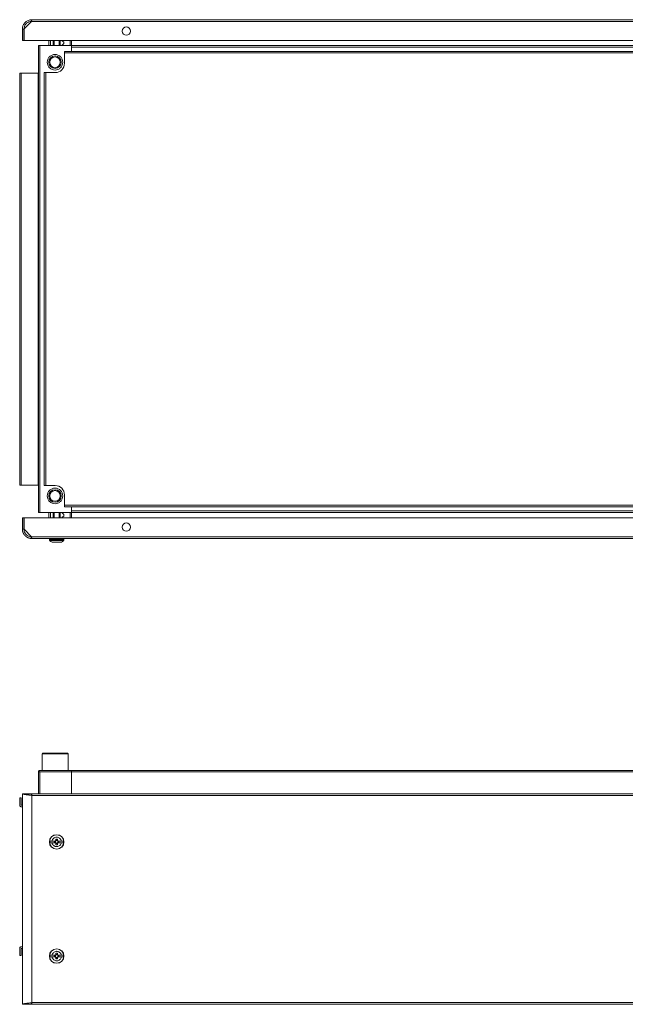
# Model space of a CAD drawing. Units: millimetres. Extents: x 0 to 4205, y -1 to 3176.
# Drawn here: x 1081 to 1664, y 1594 to 2543 of the extents above; entities that cross this region are included whole.
import ezdxf

# ---------------------------------------------------------------- set-up
doc = ezdxf.new("R2010")
doc.units = ezdxf.units.MM

msp = doc.modelspace()

# ---------------------------------------------------------------- linework, layer by layer
at = {"color": 7, "linetype": 'Continuous', "lineweight": 15}
for p, q in [((1092.51, 2543.43), (2269.51, 2543.43)), ((1085.01, 2534.43), (1083.51, 2534.43)), ((1083.51, 2534.43), (1083.51, 2523.43)), ((1085.01, 2523.43), (1085.01, 2534.43)), ((1085.11, 2534.53), (1092.35, 2541.83)), ((1085.11, 2523.43), (1085.11, 2534.53)), ((1092.35, 2541.83), (2269.66, 2541.83)), ((1083.51, 2523.43), (1085.01, 2523.43)), ((2276.91, 2523.43), (1085.11, 2523.43)), ((1098.91, 2518.43), (1098.91, 2516.92)), ((1098.91, 2069.94), (1098.91, 2516.92)), ((1100.42, 2068.43), (1100.42, 2518.43)), ((1130.91, 2518.43), (1100.42, 2518.43)), ((1109.01, 2518.43), (1109.01, 2523.43)), ((1110.51, 2523.43), (1110.51, 2518.43)), ((1113.01, 2523.43), (1113.01, 2518.43)), ((1114.01, 2523.43), (1114.01, 2518.43)), ((1119.01, 2523.43), (1119.01, 2518.43)), ((1120.01, 2523.43), (1120.01, 2518.43)), ((1121.31, 2518.43), (1123.31, 2520.43)), ((1121.81, 2523.43), (1121.81, 2522.93)), ((1123.31, 2521.93), (1121.81, 2522.93)), ((1123.31, 2521.93), (1123.31, 2520.43)), ((1129.41, 2518.44), (1129.41, 2523.43)), ((1130.91, 2518.44), (1130.91, 2523.43)), ((1130.91, 2518.44), (2230.91, 2518.44)), ((1130.91, 2518.44), (1130.91, 2518.43)), ((1130.91, 2512.93), (1130.91, 2518.43)), ((1130.91, 2518.43), (2230.91, 2518.43)), ((1130.91, 2516.92), (2230.91, 2516.92)), ((1130.91, 2512.93), (1130.91, 2516.92)), ((1080.91, 2491.93), (1080.91, 2094.93)), ((1080.91, 2491.93), (1082.41, 2491.93)), ((1082.41, 2491.93), (1082.41, 2094.93)), ((1082.42, 2491.93), (1082.42, 2094.93)), ((1098.81, 2491.93), (1082.42, 2491.93)), ((1098.81, 2094.93), (1098.81, 2491.93)), ((1080.91, 2094.93), (1082.41, 2094.93)), ((1082.42, 2094.93), (1098.81, 2094.93)), ((1098.91, 2069.94), (1098.91, 2068.43)), ((1130.91, 2068.43), (1130.91, 2073.93)), ((1130.91, 2069.94), (1130.91, 2073.93)), ((2230.91, 2069.94), (1130.91, 2069.94)), ((1083.51, 2063.43), (1083.51, 2052.43)), ((1083.51, 2063.43), (1085.01, 2063.43)), ((1085.01, 2063.43), (1085.01, 2052.43)), ((1085.11, 2052.33), (1085.11, 2063.43)), ((1085.11, 2063.43), (2276.91, 2063.43)), ((1100.42, 2068.43), (1130.91, 2068.43)), ((1109.01, 2068.43), (1109.01, 2063.43)), ((1110.51, 2068.43), (1110.51, 2063.43)), ((1113.01, 2068.43), (1113.01, 2063.43)), ((1114.01, 2068.43), (1114.01, 2063.43)), ((1119.01, 2068.43), (1119.01, 2063.43)), ((1120.01, 2063.43), (1120.01, 2068.43)), ((1121.31, 2068.43), (1123.31, 2066.43)), ((1123.31, 2064.93), (1121.81, 2063.93)), ((1121.81, 2063.93), (1121.81, 2063.43)), ((1123.31, 2066.43), (1123.31, 2064.93)), ((1129.41, 2063.43), (1129.41, 2068.42)), ((2230.91, 2068.43), (1130.91, 2068.43)), ((1130.91, 2068.42), (1130.91, 2068.43)), ((1130.91, 2063.43), (1130.91, 2068.42)), ((2230.91, 2068.42), (1130.91, 2068.42)), ((1085.01, 2052.43), (1083.51, 2052.43)), ((1092.35, 2045.03), (1085.11, 2052.33)), ((2269.66, 2045.03), (1092.35, 2045.03)), ((2269.51, 2043.43), (1092.51, 2043.43)), ((1109.51, 2042.93), (1109.51, 2041.9)), ((1123.51, 2041.9), (1123.51, 2042.93)), ((1115.8, 2039.93), (1115.3, 2039.93)), ((1117.71, 2039.93), (1117.22, 2039.93)), ((1102.91, 1836.38), (1102.41, 1835.88)), ((1102.41, 1835.88), (1102.41, 1819.88)), ((1127.41, 1835.88), (1102.41, 1835.88)), ((1126.91, 1836.38), (1102.91, 1836.38)), ((1127.41, 1835.88), (1126.91, 1836.38)), ((1127.41, 1819.88), (1127.41, 1835.88)), ((1100.41, 1818.37), (1098.91, 1818.37)), ((1098.91, 1797.47), (1098.91, 1818.37)), ((1100.42, 1818.37), (1100.41, 1818.37)), ((1100.42, 1819.88), (1130.91, 1819.88)), ((1130.91, 1818.38), (1100.42, 1818.38)), ((1130.91, 1818.37), (1100.42, 1818.37)), ((1105.16, 1818.38), (1105.16, 1818.37)), ((1124.66, 1818.37), (1124.66, 1818.38)), ((1130.91, 1819.88), (1130.91, 1818.38)), ((2230.91, 1819.88), (1130.91, 1819.88)), ((1130.91, 1797.47), (1130.91, 1818.37)), ((2230.91, 1818.37), (1130.91, 1818.37)), ((1083.51, 1797.47), (1083.51, 1594.47)), ((1085.01, 1797.47), (1083.51, 1797.47)), ((1083.51, 1797.47), (1083.51, 1786.38)), ((1083.51, 1797.47), (1083.51, 1797.47)), ((1092.35, 1797.47), (1085.11, 1797.47)), ((1085.11, 1797.47), (1085.11, 1797.47)), ((1092.35, 1795.97), (1091.78, 1795.97)), ((2269.66, 1797.47), (1092.35, 1797.47)), ((1092.35, 1797.47), (1092.35, 1795.97)), ((1092.51, 1795.87), (1092.51, 1596.07)), ((2269.51, 1795.87), (1092.51, 1795.87)), ((1080.91, 1793.38), (1080.91, 1786.39)), ((1080.91, 1793.38), (1082.41, 1793.38)), ((1082.41, 1793.38), (1082.41, 1786.39)), ((1082.42, 1786.38), (1083.51, 1786.38)), ((1082.42, 1784.88), (1083.51, 1784.88)), ((1083.51, 1784.88), (1083.51, 1649.88)), ((1110.06, 1751.77), (1112.02, 1751.77)), ((1110.06, 1751.77), (1110.06, 1750.17)), ((1112.02, 1750.17), (1110.06, 1750.17)), ((1115.3, 1751.77), (1112.02, 1751.77)), ((1112.02, 1750.17), (1115.3, 1750.17)), ((1114.35, 1750.26), (1114.35, 1751.68)), ((1114.35, 1751.68), (1115.35, 1751.68)), ((1115.35, 1750.26), (1114.35, 1750.26)), ((1114.88, 1751.68), (1114.88, 1750.26)), ((1115.41, 1751.77), (1115.3, 1751.77)), ((1115.3, 1750.17), (1115.41, 1750.17)), ((1115.44, 1751.68), (1115.35, 1751.68)), ((1115.35, 1750.26), (1115.44, 1750.26)), ((1115.8, 1753.77), (1117.22, 1753.77)), ((1115.8, 1753.77), (1115.8, 1752.23)), ((1117.22, 1752.6), (1115.8, 1752.6)), ((1115.8, 1752.23), (1115.8, 1752.04)), ((1115.8, 1749.91), (1115.8, 1749.71)), ((1115.8, 1749.71), (1115.8, 1748.17)), ((1115.8, 1749.35), (1117.22, 1749.35)), ((1117.22, 1748.17), (1115.8, 1748.17)), ((1117.22, 1752.23), (1117.22, 1753.77)), ((1117.22, 1752.04), (1117.22, 1752.23)), ((1117.22, 1749.71), (1117.22, 1749.91)), ((1117.22, 1748.17), (1117.22, 1749.71)), ((1117.66, 1751.68), (1117.57, 1751.68)), ((1117.57, 1750.26), (1117.66, 1750.26)), ((1117.71, 1751.77), (1117.6, 1751.77)), ((1117.6, 1750.17), (1117.71, 1750.17)), ((1117.66, 1751.68), (1118.66, 1751.68)), ((1118.66, 1750.26), (1117.66, 1750.26)), ((1117.71, 1751.77), (1121, 1751.77)), ((1117.71, 1750.17), (1121, 1750.17)), ((1118.13, 1750.26), (1118.13, 1751.68)), ((1118.66, 1751.68), (1118.66, 1750.26)), ((1121, 1751.77), (1122.96, 1751.77)), ((1122.96, 1750.17), (1121, 1750.17)), ((1122.96, 1750.17), (1122.96, 1751.77)), ((1080.91, 1648.37), (1080.91, 1641.38)), ((1082.41, 1648.37), (1082.41, 1641.38)), ((1083.51, 1649.88), (1082.42, 1649.88)), ((1083.51, 1648.38), (1082.42, 1648.38)), ((1083.51, 1648.38), (1083.51, 1594.47)), ((1110.06, 1641.77), (1110.06, 1640.17)), ((1110.06, 1641.77), (1112.02, 1641.77)), ((1115.3, 1641.77), (1112.02, 1641.77)), ((1115.41, 1641.77), (1115.3, 1641.77)), ((1115.8, 1643.77), (1117.22, 1643.77)), ((1115.8, 1643.77), (1115.8, 1642.23)), ((1117.22, 1642.6), (1115.8, 1642.6)), ((1115.8, 1642.23), (1115.8, 1642.04)), ((1117.22, 1642.23), (1117.22, 1643.77)), ((1117.22, 1642.04), (1117.22, 1642.23)), ((1117.71, 1641.77), (1117.6, 1641.77)), ((1121, 1641.77), (1117.71, 1641.77)), ((1121, 1641.77), (1122.96, 1641.77)), ((1122.96, 1640.17), (1122.96, 1641.77)), ((1080.91, 1641.38), (1082.41, 1641.38)), ((1112.02, 1640.17), (1110.06, 1640.17)), ((1115.3, 1640.17), (1112.02, 1640.17)), ((1114.35, 1640.26), (1114.35, 1641.68)), ((1114.35, 1641.68), (1115.35, 1641.68)), ((1115.35, 1640.26), (1114.35, 1640.26)), ((1114.88, 1641.68), (1114.88, 1640.26)), ((1115.3, 1640.17), (1115.41, 1640.17)), ((1115.44, 1641.68), (1115.35, 1641.68)), ((1115.35, 1640.26), (1115.44, 1640.26)), ((1115.8, 1639.91), (1115.8, 1639.71)), ((1115.8, 1639.71), (1115.8, 1638.17)), ((1115.8, 1639.35), (1117.22, 1639.35)), ((1117.22, 1638.17), (1115.8, 1638.17)), ((1117.22, 1639.71), (1117.22, 1639.91)), ((1117.22, 1638.17), (1117.22, 1639.71)), ((1117.66, 1641.68), (1117.57, 1641.68)), ((1117.57, 1640.26), (1117.66, 1640.26)), ((1117.6, 1640.17), (1117.71, 1640.17)), ((1117.66, 1641.68), (1118.66, 1641.68)), ((1118.66, 1640.26), (1117.66, 1640.26)), ((1117.71, 1640.17), (1121, 1640.17)), ((1118.13, 1640.26), (1118.13, 1641.68)), ((1118.66, 1641.68), (1118.66, 1640.26)), ((1122.96, 1640.17), (1121, 1640.17)), ((1085.01, 1594.47), (1083.51, 1594.47)), ((1083.51, 1594.47), (1083.51, 1594.47)), ((1085.11, 1594.47), (1092.35, 1594.47)), ((1085.11, 1594.47), (1085.11, 1594.47)), ((1092.35, 1595.97), (1092.35, 1594.47)), ((1092.35, 1594.47), (2269.66, 1594.47)), ((1092.51, 1596.07), (2269.51, 1596.07))]:
    msp.add_line(p, q, dxfattribs=at)
at = {"color": 3, "linetype": 'Continuous', "lineweight": 15}
for p, q in [((1124.01, 2511.43), (1124.01, 2512.93)), ((1124.01, 2512.93), (2238.01, 2512.93)), ((2238.01, 2511.43), (1124.01, 2511.43)), ((1124.01, 2511.43), (1124.01, 2511.42)), ((2238.01, 2511.42), (1124.01, 2511.42)), ((1124.01, 2511.42), (1124.01, 2501.43)), ((1104.51, 2094.43), (1104.51, 2492.43)), ((1104.51, 2492.43), (1106.01, 2492.43)), ((1106.01, 2492.43), (1106.01, 2094.43)), ((1106.01, 2492.43), (1106.02, 2492.43)), ((1106.02, 2492.43), (1106.02, 2094.43)), ((1115.01, 2492.43), (1106.02, 2492.43)), ((1106.01, 2094.43), (1104.51, 2094.43)), ((1106.01, 2094.43), (1106.02, 2094.43)), ((1106.02, 2094.43), (1115.01, 2094.43)), ((1124.01, 2085.43), (1124.01, 2075.44)), ((1124.01, 2075.44), (2238.01, 2075.44)), ((1124.01, 2075.43), (1124.01, 2075.44)), ((1124.01, 2075.43), (2238.01, 2075.43)), ((1124.01, 2073.93), (1124.01, 2075.43)), ((2238.01, 2073.93), (1124.01, 2073.93))]:
    msp.add_line(p, q, dxfattribs=at)
at = {"color": 8, "linetype": 'Continuous', "lineweight": 15}
for p, q in [((1109.51, 2042.93), (1123.51, 2042.93)), ((1109.51, 2041.9), (1123.51, 2041.9)), ((1109.66, 2041.54), (1123.35, 2041.54)), ((1100.42, 1797.47), (1100.42, 1818.37))]:
    msp.add_line(p, q, dxfattribs=at)
at = {"color": 7, "linetype": 'Continuous', "lineweight": 15, "flags": 128}
for points in [[(1110.06, 2041.23), (1110.06, 2041.23)], [(1110.06, 2041.23), (1110.06, 2041.23)], [(1122.96, 2041.23), (1122.96, 2041.23)], [(1122.96, 2041.23), (1122.96, 2041.23)]]:
    msp.add_lwpolyline(points, dxfattribs=at)
at = {"color": 7, "linetype": 'Continuous', "lineweight": 15}
for centre, radius in [((1183.61, 2532.43), 4), ((1114.91, 2502.43), 6.02), ((1114.91, 2502.43), 5.1), ((1114.91, 2084.43), 6.02), ((1114.91, 2084.43), 5.1), ((1183.61, 2054.43), 4), ((1116.51, 1750.97), 7), ((1116.51, 1750.97), 6.84), ((1116.51, 1640.97), 7), ((1116.51, 1640.97), 6.84)]:
    msp.add_circle(centre, radius, dxfattribs=at)
at = {"color": 3, "linetype": 'Continuous', "lineweight": 15}
for centre, start, end in [((1115.01, 2501.43), 270, 0), ((1115.01, 2085.43), 0, 90)]:
    msp.add_arc(centre, 9, start, end, dxfattribs=at)
at = {"color": 7, "linetype": 'Continuous', "lineweight": 15}
for centre, radius, start, end in [((1110.01, 2042.93), 0.5, 90, 180), ((1110.01, 2041.9), 0.5, 180, 226.82645), ((1116.51, 2048.83), 10, 226.82645, 229.68747), ((1116.51, 2048.83), 9.97, 229.68011, 243.23508), ((1116.51, 2048.83), 9.97, 296.76492, 310.31989), ((1116.51, 2048.83), 10, 310.31732, 313.17355), ((1123.01, 2042.93), 0.5, 0, 90), ((1123.01, 2041.9), 0.5, 313.17355, 0), ((1116.51, 1750.97), 1.28, 146.32572, 213.67428), ((1116.51, 1750.97), 1.45, 119.41753, 146.39727), ((1116.51, 1750.97), 1.45, 213.60273, 240.58247), ((1116.51, 1750.97), 1.35, 143.8025, 148.39022), ((1116.51, 1750.97), 1.35, 211.60978, 216.1975), ((1116.51, 1750.97), 1.28, 123.67428, 146.32572), ((1116.51, 1750.97), 1.28, 213.67428, 236.32572), ((1116.51, 1750.97), 1.28, 56.32572, 123.67428), ((1116.51, 1750.97), 1.28, 236.32572, 303.67428), ((1116.51, 1750.97), 1.45, 33.60273, 60.58247), ((1116.51, 1750.97), 1.28, 33.67428, 56.32572), ((1116.51, 1750.97), 1.28, 303.67428, 326.32572), ((1116.51, 1750.97), 1.45, 299.41753, 326.39727), ((1116.51, 1750.97), 1.28, 326.32572, 33.67428), ((1116.51, 1750.97), 1.35, 31.60978, 36.1975), ((1116.51, 1750.97), 1.35, 323.8025, 328.39022), ((1116.51, 1640.97), 1.45, 119.41753, 146.39727), ((1116.51, 1640.97), 1.35, 143.8025, 148.39022), ((1116.51, 1640.97), 1.28, 123.67428, 146.32572), ((1116.51, 1640.97), 1.28, 56.32572, 123.67428), ((1116.51, 1640.97), 1.45, 33.60273, 60.58247), ((1116.51, 1640.97), 1.28, 33.67428, 56.32572), ((1116.51, 1640.97), 1.35, 31.60978, 36.1975), ((1116.51, 1640.97), 1.28, 146.32572, 213.67428), ((1116.51, 1640.97), 1.45, 213.60273, 240.58247), ((1116.51, 1640.97), 1.35, 211.60978, 216.1975), ((1116.51, 1640.97), 1.28, 213.67428, 236.32572), ((1116.51, 1640.97), 1.28, 236.32572, 303.67428), ((1116.51, 1640.97), 1.28, 303.67428, 326.32572), ((1116.51, 1640.97), 1.45, 299.41753, 326.39727), ((1116.51, 1640.97), 1.28, 326.32572, 33.67428), ((1116.51, 1640.97), 1.35, 323.8025, 328.39022)]:
    msp.add_arc(centre, radius, start, end, dxfattribs=at)
for points, knots in [([(1083.51, 2534.43), (1083.61, 2535.45), (1083.81, 2537.49), (1085.38, 2540.2), (1087.69, 2542.23), (1090.22, 2543.29), (1091.87, 2543.39), (1092.51, 2543.43)], [0, 0, 0, 0, 0.216065, 0.432131, 0.648201, 0.864274, 1, 1, 1, 1]), ([(1092.51, 2543.43), (1092.49, 2543.41), (1092.47, 2543.36), (1092.43, 2542.99), (1092.39, 2542.46), (1092.36, 2542.04), (1092.35, 2541.83)], [0, 0, 0, 0, 0.249999, 0.499996, 0.750003, 1, 1, 1, 1]), ([(1085.01, 2534.43), (1085.09, 2535.28), (1085.26, 2536.99), (1086.58, 2539.25), (1088.51, 2540.94), (1090.53, 2541.79), (1091.81, 2541.88), (1092.24, 2541.9)], [0, 0, 0, 0, 0.2217272, 0.4434549, 0.6651902, 0.8869269, 1, 1, 1, 1]), ([(1100.42, 2518.43), (1100.22, 2518.43), (1099.82, 2518.43), (1099.32, 2518.43), (1098.97, 2518.43), (1098.93, 2518.43), (1098.91, 2518.43)], [0, 0, 0, 0, 0.250009, 0.499994, 0.75, 1, 1, 1, 1]), ([(1107.41, 2502.43), (1107.52, 2503.41), (1107.74, 2505.38), (1109.48, 2507.87), (1111.96, 2509.54), (1114.91, 2510.13), (1117.85, 2509.54), (1120.33, 2507.87), (1122.07, 2505.38), (1122.29, 2503.41), (1122.41, 2502.43)], [0, 0, 0, 0, 0.1249993, 0.249999, 0.3749994, 0.5, 0.6250006, 0.750001, 0.8750007, 1, 1, 1, 1]), ([(1122.41, 2502.43), (1122.29, 2501.45), (1122.07, 2499.49), (1120.33, 2496.99), (1117.85, 2495.32), (1114.91, 2494.74), (1111.96, 2495.32), (1109.48, 2496.99), (1107.74, 2499.49), (1107.52, 2501.45), (1107.41, 2502.43)], [0, 0, 0, 0, 0.125, 0.25, 0.374999, 0.5, 0.625001, 0.75, 0.875, 1, 1, 1, 1]), ([(1107.41, 2084.43), (1107.52, 2085.41), (1107.74, 2087.38), (1109.48, 2089.87), (1111.96, 2091.54), (1114.91, 2092.13), (1117.85, 2091.54), (1120.33, 2089.87), (1122.07, 2087.38), (1122.29, 2085.41), (1122.41, 2084.43)], [0, 0, 0, 0, 0.125, 0.249999, 0.374999, 0.5, 0.625001, 0.750001, 0.875, 1, 1, 1, 1]), ([(1122.41, 2084.43), (1122.29, 2083.45), (1122.07, 2081.49), (1120.33, 2078.99), (1117.85, 2077.32), (1114.91, 2076.74), (1111.96, 2077.32), (1109.48, 2078.99), (1107.74, 2081.49), (1107.52, 2083.45), (1107.41, 2084.43)], [0, 0, 0, 0, 0.125, 0.249999, 0.374999, 0.5, 0.625001, 0.750001, 0.875, 1, 1, 1, 1]), ([(1098.91, 2068.43), (1098.93, 2068.43), (1098.97, 2068.43), (1099.32, 2068.43), (1099.82, 2068.43), (1100.22, 2068.43), (1100.42, 2068.43)], [0, 0, 0, 0, 0.25, 0.500006, 0.749991, 1, 1, 1, 1]), ([(1092.51, 2043.43), (1092.44, 2043.43), (1092.35, 2043.43), (1092.22, 2043.44), (1092.12, 2043.44), (1092.03, 2043.45), (1091.9, 2043.45), (1091.77, 2043.46), (1091.65, 2043.47), (1091.55, 2043.48), (1091.45, 2043.49), (1091.36, 2043.51), (1091.26, 2043.52), (1091.14, 2043.54), (1091.01, 2043.56), (1090.89, 2043.58), (1090.79, 2043.6), (1090.7, 2043.62), (1090.6, 2043.64), (1090.48, 2043.66), (1090.35, 2043.69), (1090.23, 2043.72), (1090.14, 2043.75), (1090.05, 2043.78), (1089.95, 2043.8), (1089.86, 2043.83), (1089.74, 2043.87), (1089.62, 2043.91), (1089.5, 2043.95), (1089.41, 2043.98), (1089.32, 2044.02), (1089.23, 2044.05), (1089.11, 2044.1), (1088.99, 2044.15), (1088.88, 2044.2), (1088.79, 2044.24), (1088.7, 2044.28), (1088.61, 2044.32), (1088.53, 2044.36), (1088.41, 2044.42), (1088.3, 2044.48), (1088.19, 2044.54), (1088.1, 2044.58), (1088.02, 2044.63), (1087.94, 2044.68), (1087.83, 2044.74), (1087.72, 2044.81), (1087.61, 2044.88), (1087.53, 2044.93), (1087.45, 2044.99), (1087.37, 2045.04), (1087.29, 2045.1), (1087.19, 2045.17), (1087.09, 2045.25), (1086.99, 2045.32), (1086.91, 2045.38), (1086.84, 2045.44), (1086.76, 2045.5), (1086.69, 2045.57), (1086.59, 2045.65), (1086.5, 2045.73), (1086.4, 2045.82), (1086.33, 2045.88), (1086.26, 2045.95), (1086.19, 2046.02), (1086.1, 2046.11), (1086.01, 2046.2), (1085.93, 2046.29), (1085.86, 2046.36), (1085.8, 2046.43), (1085.73, 2046.51), (1085.67, 2046.58), (1085.59, 2046.68), (1085.51, 2046.77), (1085.43, 2046.87), (1085.37, 2046.95), (1085.31, 2047.03), (1085.25, 2047.1), (1085.18, 2047.21), (1085.1, 2047.31), (1085.03, 2047.42), (1084.98, 2047.5), (1084.93, 2047.58), (1084.88, 2047.66), (1084.83, 2047.74), (1084.76, 2047.85), (1084.7, 2047.96), (1084.63, 2048.07), (1084.59, 2048.16), (1084.54, 2048.24), (1084.5, 2048.33), (1084.44, 2048.44), (1084.38, 2048.55), (1084.33, 2048.67), (1084.29, 2048.76), (1084.25, 2048.84), (1084.21, 2048.93), (1084.18, 2049.02), (1084.13, 2049.14), (1084.08, 2049.26), (1084.04, 2049.38), (1084.01, 2049.47), (1083.98, 2049.56), (1083.95, 2049.65), (1083.92, 2049.74), (1083.88, 2049.86), (1083.84, 2049.99), (1083.81, 2050.11), (1083.79, 2050.2), (1083.76, 2050.3), (1083.74, 2050.39), (1083.71, 2050.51), (1083.69, 2050.64), (1083.66, 2050.76), (1083.64, 2050.86), (1083.63, 2050.95), (1083.61, 2051.05), (1083.6, 2051.14), (1083.58, 2051.27), (1083.57, 2051.4), (1083.55, 2051.52), (1083.54, 2051.62), (1083.53, 2051.71), (1083.53, 2051.81), (1083.52, 2051.94), (1083.51, 2052.06), (1083.51, 2052.19), (1083.51, 2052.3), (1083.51, 2052.38), (1083.51, 2052.43)], [0, 0, 0, 0, 0.013556, 0.020338, 0.027118, 0.033897, 0.040676, 0.054235, 0.061013, 0.067793, 0.074573, 0.081353, 0.088129, 0.094912, 0.108471, 0.115249, 0.122028, 0.128808, 0.135586, 0.142366, 0.155925, 0.162705, 0.169487, 0.176266, 0.183044, 0.189821, 0.196603, 0.210161, 0.216939, 0.22372, 0.230501, 0.237278, 0.24406, 0.257617, 0.264397, 0.271178, 0.277954, 0.284736, 0.291515, 0.298293, 0.311853, 0.318633, 0.32541, 0.332193, 0.33897, 0.345749, 0.359311, 0.36609, 0.372867, 0.379646, 0.386427, 0.393207, 0.399987, 0.413544, 0.420323, 0.427103, 0.433882, 0.440664, 0.447442, 0.45422, 0.467779, 0.474561, 0.481338, 0.488118, 0.494897, 0.501677, 0.515237, 0.522016, 0.528796, 0.535575, 0.542353, 0.549134, 0.555913, 0.569471, 0.576251, 0.58303, 0.58981, 0.596589, 0.603368, 0.616929, 0.623708, 0.630487, 0.637265, 0.644044, 0.650824, 0.657604, 0.671163, 0.677943, 0.684721, 0.691501, 0.698282, 0.705061, 0.718619, 0.725398, 0.732179, 0.738958, 0.745737, 0.752516, 0.759296, 0.772855, 0.779634, 0.786414, 0.793193, 0.799972, 0.806752, 0.813532, 0.82709, 0.833869, 0.840649, 0.847428, 0.854208, 0.860987, 0.874546, 0.881326, 0.888105, 0.894885, 0.901664, 0.908443, 0.915223, 0.928782, 0.935562, 0.942341, 0.94912, 0.955899, 0.962679, 0.976238, 0.983018, 0.989797, 1, 1, 1, 1]), ([(1092.23, 2044.98), (1091.47, 2045.06), (1089.87, 2045.22), (1087.69, 2046.51), (1085.99, 2048.44), (1085.12, 2050.54), (1085.04, 2051.91), (1085.01, 2052.43)], [0, 0, 0, 0, 0.197348, 0.41936, 0.641377, 0.863395, 1, 1, 1, 1]), ([(1092.35, 2045.03), (1092.36, 2044.82), (1092.39, 2044.4), (1092.43, 2043.87), (1092.47, 2043.5), (1092.49, 2043.46), (1092.51, 2043.43)], [0, 0, 0, 0, 0.25, 0.500001, 0.75, 1, 1, 1, 1]), ([(1112.02, 2039.93), (1112.16, 2039.93), (1112.44, 2039.93), (1113.45, 2039.93), (1114.77, 2039.93), (1115.86, 2039.93), (1116.95, 2039.93), (1118.05, 2039.93), (1119.41, 2039.93), (1120.45, 2039.93), (1120.87, 2039.93), (1120.98, 2039.93), (1121, 2039.93)], [0, 0, 0, 0, 0.120952, 0.241903, 0.362855, 0.483808, 0.500002, 0.620953, 0.741904, 0.862857, 0.983808, 1, 1, 1, 1]), ([(1098.91, 1818.37), (1098.93, 1818.57), (1098.97, 1818.97), (1099.32, 1819.47), (1099.82, 1819.81), (1100.22, 1819.86), (1100.42, 1819.88)], [0, 0, 0, 0, 0.25, 0.500006, 0.749991, 1, 1, 1, 1]), ([(1100.42, 1818.38), (1100.42, 1818.38), (1100.41, 1818.38), (1100.41, 1818.38), (1100.41, 1818.38), (1100.41, 1818.37), (1100.41, 1818.37)], [0, 0, 0, 0, 0.249376, 0.498175, 0.7495, 1, 1, 1, 1]), ([(1092.51, 1795.87), (1092.44, 1795.88), (1092.35, 1795.89), (1092.22, 1795.91), (1092.12, 1795.92), (1092.03, 1795.93), (1091.9, 1795.94), (1091.77, 1795.96), (1091.65, 1795.97), (1091.55, 1795.98), (1091.45, 1795.99), (1091.36, 1796), (1091.26, 1796.01), (1091.14, 1796.03), (1091.01, 1796.04), (1090.89, 1796.06), (1090.79, 1796.07), (1090.7, 1796.08), (1090.6, 1796.09), (1090.48, 1796.1), (1090.36, 1796.12), (1090.23, 1796.13), (1090.14, 1796.14), (1090.05, 1796.15), (1089.95, 1796.17), (1089.86, 1796.18), (1089.74, 1796.19), (1089.62, 1796.21), (1089.5, 1796.22), (1089.41, 1796.23), (1089.32, 1796.24), (1089.23, 1796.25), (1089.11, 1796.27), (1088.99, 1796.28), (1088.88, 1796.3), (1088.79, 1796.31), (1088.7, 1796.32), (1088.61, 1796.33), (1088.53, 1796.34), (1088.41, 1796.35), (1088.3, 1796.37), (1088.19, 1796.38), (1088.1, 1796.39), (1088.02, 1796.4), (1087.94, 1796.41), (1087.83, 1796.43), (1087.72, 1796.44), (1087.61, 1796.46), (1087.53, 1796.47), (1087.45, 1796.48), (1087.37, 1796.49), (1087.29, 1796.5), (1087.19, 1796.52), (1087.09, 1796.53), (1086.99, 1796.54), (1086.91, 1796.56), (1086.84, 1796.57), (1086.76, 1796.58), (1086.69, 1796.59), (1086.59, 1796.6), (1086.5, 1796.62), (1086.4, 1796.63), (1086.33, 1796.64), (1086.26, 1796.65), (1086.19, 1796.66), (1086.1, 1796.68), (1086.01, 1796.69), (1085.93, 1796.71), (1085.86, 1796.72), (1085.8, 1796.73), (1085.73, 1796.74), (1085.67, 1796.75), (1085.59, 1796.77), (1085.51, 1796.78), (1085.43, 1796.79), (1085.37, 1796.81), (1085.31, 1796.82), (1085.25, 1796.83), (1085.18, 1796.84), (1085.11, 1796.86), (1085.03, 1796.87), (1084.98, 1796.88), (1084.93, 1796.89), (1084.88, 1796.9), (1084.83, 1796.91), (1084.76, 1796.93), (1084.7, 1796.94), (1084.63, 1796.96), (1084.59, 1796.97), (1084.54, 1796.98), (1084.5, 1796.99), (1084.44, 1797), (1084.38, 1797.02), (1084.33, 1797.03), (1084.29, 1797.04), (1084.25, 1797.05), (1084.21, 1797.07), (1084.18, 1797.08), (1084.13, 1797.09), (1084.08, 1797.11), (1084.04, 1797.12), (1084.01, 1797.13), (1083.98, 1797.14), (1083.95, 1797.15), (1083.92, 1797.16), (1083.88, 1797.18), (1083.84, 1797.19), (1083.81, 1797.21), (1083.79, 1797.22), (1083.76, 1797.23), (1083.74, 1797.24), (1083.71, 1797.25), (1083.69, 1797.27), (1083.66, 1797.28), (1083.65, 1797.29), (1083.63, 1797.3), (1083.61, 1797.32), (1083.6, 1797.33), (1083.58, 1797.34), (1083.57, 1797.35), (1083.55, 1797.37), (1083.54, 1797.38), (1083.54, 1797.39), (1083.53, 1797.4), (1083.52, 1797.42), (1083.51, 1797.43), (1083.51, 1797.45), (1083.51, 1797.46), (1083.51, 1797.47), (1083.51, 1797.47)], [0, 0, 0, 0, 0.01356, 0.020338, 0.027118, 0.033897, 0.040676, 0.054235, 0.061013, 0.067793, 0.074573, 0.081353, 0.088133, 0.094912, 0.108471, 0.115249, 0.122028, 0.128808, 0.135586, 0.142366, 0.155925, 0.162705, 0.169486, 0.176265, 0.183044, 0.189825, 0.196602, 0.210161, 0.216943, 0.22372, 0.230501, 0.237278, 0.244059, 0.257616, 0.264397, 0.271177, 0.277954, 0.284735, 0.291514, 0.298292, 0.311853, 0.318633, 0.325413, 0.332192, 0.338969, 0.345748, 0.35931, 0.36609, 0.372867, 0.379649, 0.386426, 0.393206, 0.399987, 0.413543, 0.420325, 0.427102, 0.433882, 0.440663, 0.447442, 0.454219, 0.467778, 0.47456, 0.481338, 0.488118, 0.494896, 0.501676, 0.515236, 0.522016, 0.528794, 0.535574, 0.542353, 0.549134, 0.555912, 0.569472, 0.57625, 0.583029, 0.58981, 0.596588, 0.603368, 0.616928, 0.623708, 0.630486, 0.637265, 0.644046, 0.650823, 0.657603, 0.671163, 0.677943, 0.684723, 0.691501, 0.698281, 0.705059, 0.718617, 0.725398, 0.732178, 0.738957, 0.745736, 0.752516, 0.759295, 0.772855, 0.779634, 0.786413, 0.793192, 0.799971, 0.806751, 0.813531, 0.827089, 0.83387, 0.840648, 0.847428, 0.854207, 0.860987, 0.874545, 0.881325, 0.888105, 0.894884, 0.901664, 0.908443, 0.915222, 0.928782, 0.93556, 0.942339, 0.94912, 0.9559, 0.962678, 0.976236, 0.983017, 0.989796, 1, 1, 1, 1]), ([(1092.51, 1795.87), (1091.66, 1795.99), (1089.95, 1796.22), (1087.69, 1796.57), (1085.99, 1796.91), (1085.12, 1797.22), (1085.04, 1797.4), (1085.01, 1797.47)], [0, 0, 0, 0, 0.216664, 0.433333, 0.650006, 0.866681, 1, 1, 1, 1]), ([(1092.35, 1797.47), (1092.36, 1797.45), (1092.39, 1797.4), (1092.43, 1797.03), (1092.47, 1796.5), (1092.49, 1796.08), (1092.51, 1795.87)], [0, 0, 0, 0, 0.249997, 0.500004, 0.750001, 1, 1, 1, 1]), ([(1092.35, 1795.97), (1092.36, 1795.97), (1092.39, 1795.97), (1092.43, 1795.94), (1092.47, 1795.91), (1092.49, 1795.89), (1092.51, 1795.87)], [0, 0, 0, 0, 0.250038, 0.500107, 0.749953, 1, 1, 1, 1]), ([(1082.42, 1784.88), (1082.22, 1784.91), (1081.82, 1784.95), (1081.32, 1785.3), (1080.97, 1785.8), (1080.93, 1786.19), (1080.91, 1786.39)], [0, 0, 0, 0, 0.249984, 0.499992, 0.749999, 1, 1, 1, 1]), ([(1082.41, 1786.39), (1082.41, 1786.39), (1082.41, 1786.39), (1082.41, 1786.39), (1082.41, 1786.38), (1082.42, 1786.38), (1082.42, 1786.38)], [0, 0, 0, 0, 0.249949, 0.501461, 0.750446, 1, 1, 1, 1]), ([(1112.02, 1751.77), (1112.16, 1752.27), (1112.44, 1753.26), (1113.45, 1754.47), (1114.77, 1755.28), (1115.86, 1755.52), (1116.95, 1755.54), (1118.05, 1755.36), (1119.41, 1754.6), (1120.45, 1753.44), (1120.87, 1752.41), (1120.98, 1751.84), (1121, 1751.77)], [0, 0, 0, 0, 0.120952, 0.241903, 0.362855, 0.483808, 0.500002, 0.620953, 0.741904, 0.862857, 0.983808, 1, 1, 1, 1]), ([(1121, 1750.17), (1120.86, 1749.68), (1120.58, 1748.68), (1119.56, 1747.48), (1118.24, 1746.66), (1117.15, 1746.43), (1116.06, 1746.4), (1114.97, 1746.59), (1113.6, 1747.34), (1112.57, 1748.51), (1112.14, 1749.54), (1112.03, 1750.11), (1112.02, 1750.17)], [0, 0, 0, 0, 0.120952, 0.241903, 0.362855, 0.483808, 0.499997, 0.620953, 0.741904, 0.862857, 0.983808, 1, 1, 1, 1]), ([(1080.91, 1648.37), (1080.93, 1648.57), (1080.97, 1648.97), (1081.32, 1649.47), (1081.82, 1649.81), (1082.22, 1649.86), (1082.42, 1649.88)], [0, 0, 0, 0, 0.250001, 0.500009, 0.750016, 1, 1, 1, 1]), ([(1082.41, 1648.37), (1082.41, 1648.37), (1082.41, 1648.38), (1082.41, 1648.38), (1082.41, 1648.38), (1082.42, 1648.38), (1082.42, 1648.38)], [0, 0, 0, 0, 0.249938, 0.501438, 0.750411, 1, 1, 1, 1]), ([(1112.02, 1641.77), (1112.16, 1642.27), (1112.44, 1643.26), (1113.45, 1644.47), (1114.77, 1645.28), (1115.86, 1645.52), (1116.95, 1645.54), (1118.05, 1645.36), (1119.41, 1644.6), (1120.45, 1643.44), (1120.87, 1642.41), (1120.98, 1641.84), (1121, 1641.77)], [0, 0, 0, 0, 0.120952, 0.241903, 0.362855, 0.483808, 0.500002, 0.620953, 0.741904, 0.862857, 0.983808, 1, 1, 1, 1]), ([(1121, 1640.17), (1120.86, 1639.68), (1120.58, 1638.68), (1119.56, 1637.48), (1118.24, 1636.66), (1117.15, 1636.43), (1116.06, 1636.4), (1114.97, 1636.59), (1113.6, 1637.34), (1112.57, 1638.51), (1112.14, 1639.54), (1112.03, 1640.11), (1112.02, 1640.17)], [0, 0, 0, 0, 0.120952, 0.241903, 0.362855, 0.483808, 0.499997, 0.620953, 0.741904, 0.862857, 0.983808, 1, 1, 1, 1]), ([(1083.51, 1594.47), (1083.61, 1594.59), (1083.81, 1594.82), (1085.38, 1595.16), (1087.69, 1595.51), (1090.22, 1595.81), (1091.87, 1596), (1092.51, 1596.07)], [0, 0, 0, 0, 0.216065, 0.432131, 0.648201, 0.864274, 1, 1, 1, 1]), ([(1085.01, 1594.47), (1085.09, 1594.59), (1085.26, 1594.82), (1086.58, 1595.17), (1088.51, 1595.51), (1090.61, 1595.82), (1091.98, 1596), (1092.51, 1596.07)], [0, 0, 0, 0, 0.216666, 0.433333, 0.650008, 0.866684, 1, 1, 1, 1]), ([(1092.51, 1596.07), (1092.49, 1595.86), (1092.47, 1595.44), (1092.43, 1594.91), (1092.39, 1594.54), (1092.36, 1594.5), (1092.35, 1594.47)], [0, 0, 0, 0, 0.249999, 0.499996, 0.750003, 1, 1, 1, 1])]:
    msp.add_open_spline(points, degree=3, knots=knots, dxfattribs=at)

doc.saveas('drawing.dxf')
